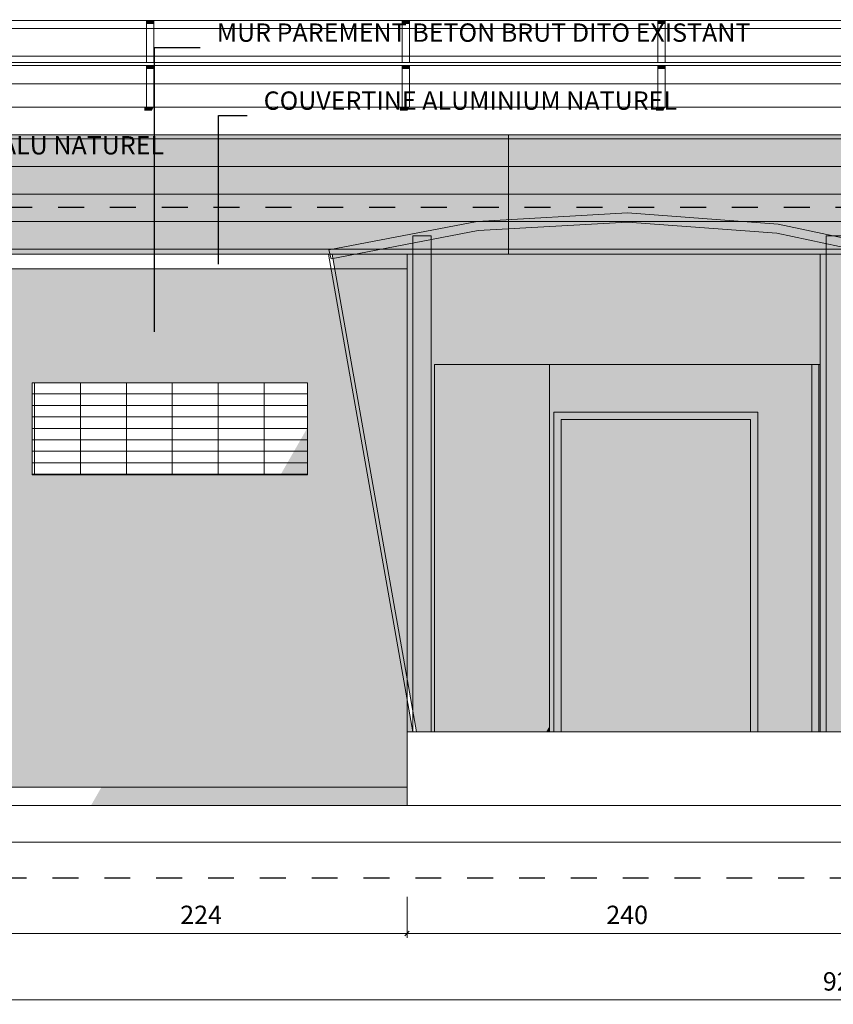
# Model space of a CAD drawing. Extents: x -164.5 to -101.7, y 58 to 97.7.
# Drawn here: x -135.8 to -131.4, y 58 to 63.3 of the extents above; entities that cross this region are included whole.
import ezdxf

# ---------------------------------------------------------------- set-up
doc = ezdxf.new("R2010")
doc.units = 0
doc.header["$MEASUREMENT"] = 0
doc.linetypes.add('Traits', pattern=[0.282222, 0.141111, -0.141111])
for name, color, linetype in [('2D_ Dessin general', 7, 'Continuous'), ('Cloison', 7, 'Continuous'), ('Constr_ Poteaux', 7, 'Continuous'), ('Cotat_ 1_100', 7, 'Continuous'), ('Equip_ Agencement', 7, 'Continuous'), ('Murs Ext_ Peripheriques', 7, 'Continuous')]:
    doc.layers.add(name, color=color, linetype=linetype)
doc.styles.add('GENERATED_STYLE_1', font='txt')
doc.dimstyles.new('GENERATED_STYLE__1', dxfattribs={"dimtxt": 0.1, "dimasz": 0.02375, "dimexe": 0.18, "dimexo": 0.2, "dimgap": 0.09, "dimtad": 1, "dimtih": 1, "dimtoh": 1, "dimdec": 0, "dimlfac": 100, "dimzin": 0, "dimdsep": 46, "dimtxsty": 'GENERATED_STYLE_1', "dimblk": 'ARROWHEAD_6', "dimblk1": 'ARROWHEAD_6', "dimblk2": 'ARROWHEAD_6', "dimcen": 0.09, "dimclrd": 251, "dimclre": 251, "dimclrt": 251, "dimazin": 0, "dimtfac": 1, "dimtdec": 4, "dimtmove": 0, "dimatfit": 3, "dimfxl": 0, "dimtolj": 1, "dimtzin": 0, "dimarcsym": 0})
doc.dimstyles.new('GENERATED_STYLE__3', dxfattribs={"dimtxt": 0.18, "dimasz": 0.1824, "dimexe": 0.18, "dimexo": 0.0625, "dimgap": 0.09, "dimtad": 0, "dimtih": 1, "dimtoh": 1, "dimdec": 4, "dimzin": 0, "dimdsep": 46, "dimcen": 0.09, "dimadec": 0, "dimazin": 0, "dimtfac": 1, "dimtdec": 4, "dimtmove": 0, "dimatfit": 3, "dimldrblk": 'ARROWHEAD_5', "dimfxl": 0, "dimtolj": 1, "dimtzin": 0, "dimarcsym": 0})
pattern_1 = [(0, (0, 0), (0, 0.15), [])]

# ---------------------------------------------------------------- blocks, each defined once
blk = doc.blocks.new('*X35')
at = {"layer": '2D_ Dessin general', "linetype": 'Continuous', "lineweight": 5}
h = blk.add_hatch(color=251, dxfattribs=at)
h.paths.add_polyline_path([(-135.963, 61.9923), (-133.722, 61.9923), (-133.722, 59.173), (-135.963, 59.173)], flags=0)
h.paths.add_polyline_path([(-135.763, 61.373), (-134.263, 61.373), (-134.263, 60.873), (-135.763, 60.873)], flags=0)
blk = doc.blocks.new('Hachure_4')
at = {"layer": '2D_ Dessin general', "color": 251, "linetype": 'Continuous', "lineweight": 15}
for p, q in [((-135.963, 61.9923), (-133.722, 61.9923)), ((-135.963, 59.173), (-135.963, 61.9923)), ((-133.722, 61.9923), (-133.722, 59.173)), ((-135.763, 61.373), (-134.263, 61.373)), ((-135.763, 60.873), (-135.763, 61.373)), ((-134.263, 61.373), (-134.263, 60.873)), ((-134.263, 60.873), (-135.763, 60.873)), ((-133.722, 59.173), (-135.963, 59.173))]:
    blk.add_line(p, q, dxfattribs=at)
at = {"layer": '2D_ Dessin general', "color": 251, "linetype": 'Continuous', "lineweight": 5}
blk.add_blockref('*X35', (0, 0), dxfattribs=at)
blk = doc.blocks.new('Hachure_64')
at = {"layer": 'Cloison', "linetype": 'Continuous', "lineweight": 0}
blk.add_hatch(color=8, dxfattribs=at).paths.add_polyline_path([(-133.1693, 62.723), (-133.1693, 62.073), (-128.793, 62.073), (-126.9403, 62.073), (-126.9403, 62.723)], flags=0)
blk = doc.blocks.new('Hachure_66')
at = {"layer": 'Cloison', "linetype": 'Continuous', "lineweight": 0}
blk.add_hatch(color=8, dxfattribs=at).paths.add_polyline_path([(-138.0955, 61.4913), (-138.0887, 61.4913), (-138.0887, 62.073), (-135.963, 62.073), (-133.1693, 62.073), (-133.1693, 62.723), (-138.0955, 62.723)], flags=0)
blk = doc.blocks.new('Hachure_72')
at = {"layer": 'Cloison', "linetype": 'Continuous', "lineweight": 0}
blk.add_hatch(color=8, dxfattribs=at).paths.add_polyline_path([(-135.4427, 59.073), (-133.722, 59.073), (-133.722, 61.473), (-133.722, 62.073)], flags=0)
blk = doc.blocks.new('Hachure_154')
at = {"linetype": 'Continuous', "lineweight": 0}
blk.add_hatch(color=8, dxfattribs=at).paths.add_polyline_path([(-132.367, 62.8535), (-132.327, 62.8535), (-132.3158, 62.873), (-132.367, 62.873)], flags=0)
blk = doc.blocks.new('Hachure_162')
at = {"linetype": 'Continuous', "lineweight": 0}
blk.add_hatch(color=8, dxfattribs=at).paths.add_polyline_path([(-133.7083, 62.873), (-133.7595, 62.873), (-133.7595, 62.8535), (-133.7195, 62.8535)], flags=0)
blk = doc.blocks.new('Hachure_163')
at = {"linetype": 'Continuous', "lineweight": 0}
blk.add_hatch(color=8, dxfattribs=at).paths.add_polyline_path([(-135.1519, 62.8535), (-135.1119, 62.8535), (-135.1007, 62.873), (-135.1519, 62.873)], flags=0)
blk = doc.blocks.new('Hachure_225')
at = {"layer": 'Equip_ Agencement', "linetype": 'Continuous', "lineweight": 0}
blk.add_hatch(color=8, dxfattribs=at).paths.add_polyline_path([(-132.3158, 63.3443), (-132.3558, 63.3443), (-132.3558, 63.326), (-132.3158, 63.326)], flags=0)
blk = doc.blocks.new('Hachure_226')
at = {"layer": 'Equip_ Agencement', "linetype": 'Continuous', "lineweight": 0}
blk.add_hatch(color=8, dxfattribs=at).paths.add_polyline_path([(-132.3558, 63.0993), (-132.3558, 63.081), (-132.3158, 63.081), (-132.3158, 63.0993)], flags=0)
blk = doc.blocks.new('Hachure_261')
at = {"layer": 'Equip_ Agencement', "linetype": 'Continuous', "lineweight": 0}
blk.add_hatch(color=8, dxfattribs=at).paths.add_polyline_path([(-135.1407, 63.3443), (-135.1407, 63.326), (-135.1007, 63.326), (-135.1007, 63.3443)], flags=0)
blk = doc.blocks.new('Hachure_263')
at = {"layer": 'Equip_ Agencement', "linetype": 'Continuous', "lineweight": 0}
blk.add_hatch(color=8, dxfattribs=at).paths.add_polyline_path([(-135.1407, 63.081), (-135.1007, 63.081), (-135.1007, 63.0993), (-135.1407, 63.0993)], flags=0)
blk = doc.blocks.new('Hachure_265')
at = {"layer": 'Equip_ Agencement', "linetype": 'Continuous', "lineweight": 0}
blk.add_hatch(color=8, dxfattribs=at).paths.add_polyline_path([(-133.7083, 63.0993), (-133.7483, 63.0993), (-133.7483, 63.081), (-133.7083, 63.081)], flags=0)
blk = doc.blocks.new('Hachure_267')
at = {"layer": 'Equip_ Agencement', "linetype": 'Continuous', "lineweight": 0}
blk.add_hatch(color=8, dxfattribs=at).paths.add_polyline_path([(-133.7483, 63.326), (-133.7083, 63.326), (-133.7083, 63.3443), (-133.7483, 63.3443)], flags=0)
blk = doc.blocks.new('Hachure_345')
at = {"layer": '2D_ Dessin general', "linetype": 'Continuous', "lineweight": 5}
h = blk.add_hatch(dxfattribs=at)
h.set_pattern_fill('Lambrissage_horizontal_15', color=251, style=0, pattern_type=2)
h.set_pattern_definition(pattern_1)
h.paths.add_polyline_path([(-142.1652, 66.073), (-120.6835, 66.073), (-120.6835, 64.681), (-123.2659, 64.681), (-123.2659, 62.873), (-142.1652, 62.873)], flags=0)
at = {"layer": '2D_ Dessin general', "color": 251, "linetype": 'Continuous', "lineweight": 15}
blk.add_line((-123.2659, 62.873), (-142.1652, 62.873), dxfattribs=at)
blk = doc.blocks.new('Hachure_346')
at = {"layer": '2D_ Dessin general', "linetype": 'Continuous', "lineweight": 5}
h = blk.add_hatch(dxfattribs=at)
h.set_pattern_fill('Lambrissage_horizontal_15', color=251, style=0, pattern_type=2)
h.set_pattern_definition(pattern_1)
h.paths.add_polyline_path([(-133.1693, 62.073), (-133.1693, 62.723), (-138.0955, 62.723), (-138.0955, 61.4913), (-138.0887, 61.4913), (-138.0887, 62.073), (-135.963, 62.073), (-133.722, 62.073)], flags=0)
at = {"layer": '2D_ Dessin general', "color": 251, "linetype": 'Continuous', "lineweight": 15}
for p, q in [((-133.1693, 62.723), (-138.0955, 62.723)), ((-138.0955, 62.723), (-138.0955, 61.4913)), ((-133.1693, 62.073), (-133.1693, 62.723)), ((-138.0887, 61.4913), (-138.0887, 62.073)), ((-138.0887, 62.073), (-135.963, 62.073)), ((-135.963, 62.073), (-133.722, 62.073)), ((-133.722, 62.073), (-133.1693, 62.073)), ((-138.0955, 61.4913), (-138.0887, 61.4913))]:
    blk.add_line(p, q, dxfattribs=at)
blk = doc.blocks.new('Hachure_347')
at = {"layer": '2D_ Dessin general', "linetype": 'Continuous', "lineweight": 5}
h = blk.add_hatch(dxfattribs=at)
h.set_pattern_fill('Lambrissage_horizontal_15', color=251, style=0, pattern_type=2)
h.set_pattern_definition(pattern_1)
h.paths.add_polyline_path([(-133.1693, 62.723), (-133.1693, 62.073), (-131.323, 62.073), (-128.793, 62.073), (-126.9403, 62.073), (-126.9403, 62.723)], flags=0)
at = {"layer": '2D_ Dessin general', "color": 251, "linetype": 'Continuous', "lineweight": 15}
for p, q in [((-133.1693, 62.723), (-133.1693, 62.073)), ((-126.9403, 62.723), (-133.1693, 62.723)), ((-126.9403, 62.073), (-126.9403, 62.723)), ((-133.1693, 62.073), (-131.323, 62.073)), ((-131.323, 62.073), (-128.793, 62.073)), ((-128.793, 62.073), (-126.9403, 62.073))]:
    blk.add_line(p, q, dxfattribs=at)
blk = doc.blocks.new('Hachure_601')
at = {"layer": 'Cloison', "linetype": 'Continuous', "lineweight": 0}
blk.add_hatch(color=8, dxfattribs=at).paths.add_polyline_path([(-138.0955, 62.723), (-138.0955, 61.4913), (-138.0887, 61.4913), (-138.0887, 62.073), (-135.963, 62.073), (-134.1411, 62.073), (-134.147, 62.0958), (-133.6906, 62.1833), (-133.6906, 62.723)], flags=0)
blk = doc.blocks.new('Hachure_603')
at = {"layer": 'Cloison', "linetype": 'Continuous', "lineweight": 0}
blk.add_hatch(color=8, dxfattribs=at).paths.add_polyline_path([(-134.0011, 62.073), (-133.6906, 62.073), (-133.6906, 62.1325)], flags=0)
blk = doc.blocks.new('Hachure_604')
at = {"layer": 'Cloison', "linetype": 'Continuous', "lineweight": 0}
blk.add_hatch(color=8, dxfattribs=at).paths.add_polyline_path([(-130.0947, 62.723), (-133.6906, 62.723), (-133.6906, 62.1833), (-133.3404, 62.2505), (-132.5206, 62.2974), (-131.7018, 62.2359), (-131.4028, 62.173), (-131.3406, 62.173), (-131.3406, 62.1599), (-130.9272, 62.073), (-130.0947, 62.073)], flags=0)
blk = doc.blocks.new('Hachure_605')
at = {"layer": 'Cloison', "linetype": 'Continuous', "lineweight": 0}
blk.add_hatch(color=8, dxfattribs=at).paths.add_polyline_path([(-133.3343, 62.2008), (-133.5906, 62.1517), (-133.5906, 62.073), (-131.4406, 62.073), (-131.4406, 62.13), (-131.7087, 62.1863), (-132.521, 62.2474)], flags=0)
blk = doc.blocks.new('Hachure_606')
at = {"layer": 'Cloison', "linetype": 'Continuous', "lineweight": 0}
blk.add_hatch(color=8, dxfattribs=at).paths.add_polyline_path([(-131.5171, 59.473), (-131.4794, 59.473), (-131.4794, 61.473), (-131.5171, 61.473)], flags=0)
blk = doc.blocks.new('Hachure_628')
at = {"layer": 'Cloison', "linetype": 'Continuous', "lineweight": 0}
blk.add_hatch(color=8, dxfattribs=at).paths.add_polyline_path([(-132.9643, 59.473), (-132.9454, 59.473), (-132.9454, 59.5059)], flags=0)
blk = doc.blocks.new('Hachure_639')
at = {"linetype": 'Continuous', "lineweight": 0}
blk.add_hatch(color=8, dxfattribs=at).paths.add_polyline_path([(-135.1007, 62.873), (-135.1519, 62.873), (-135.1519, 62.8535), (-135.1119, 62.8535)], flags=0)
blk = doc.blocks.new('Hachure_640')
at = {"linetype": 'Continuous', "lineweight": 0}
blk.add_hatch(color=8, dxfattribs=at).paths.add_polyline_path([(-133.7595, 62.873), (-133.7595, 62.8535), (-133.7195, 62.8535), (-133.7083, 62.873)], flags=0)
blk = doc.blocks.new('Hachure_643')
at = {"linetype": 'Continuous', "lineweight": 0}
blk.add_hatch(color=8, dxfattribs=at).paths.add_polyline_path([(-132.367, 62.873), (-132.367, 62.8535), (-132.327, 62.8535), (-132.3158, 62.873)], flags=0)
blk = doc.blocks.new('Hachure_716')
at = {"layer": 'Equip_ Agencement', "linetype": 'Continuous', "lineweight": 0}
blk.add_hatch(color=8, dxfattribs=at).paths.add_polyline_path([(-133.7483, 63.3443), (-133.7483, 63.326), (-133.7083, 63.326), (-133.7083, 63.3443)], flags=0)
blk = doc.blocks.new('Hachure_718')
at = {"layer": 'Equip_ Agencement', "linetype": 'Continuous', "lineweight": 0}
blk.add_hatch(color=8, dxfattribs=at).paths.add_polyline_path([(-133.7483, 63.081), (-133.7083, 63.081), (-133.7083, 63.0993), (-133.7483, 63.0993)], flags=0)
blk = doc.blocks.new('Hachure_725')
at = {"layer": 'Equip_ Agencement', "linetype": 'Continuous', "lineweight": 0}
blk.add_hatch(color=8, dxfattribs=at).paths.add_polyline_path([(-135.1407, 63.3443), (-135.1407, 63.326), (-135.1007, 63.326), (-135.1007, 63.3443)], flags=0)
blk = doc.blocks.new('Hachure_730')
at = {"layer": 'Equip_ Agencement', "linetype": 'Continuous', "lineweight": 0}
blk.add_hatch(color=8, dxfattribs=at).paths.add_polyline_path([(-135.1407, 63.081), (-135.1007, 63.081), (-135.1007, 63.0993), (-135.1407, 63.0993)], flags=0)
blk = doc.blocks.new('Hachure_731')
at = {"layer": 'Equip_ Agencement', "linetype": 'Continuous', "lineweight": 0}
blk.add_hatch(color=8, dxfattribs=at).paths.add_polyline_path([(-132.3558, 63.3443), (-132.3558, 63.326), (-132.3158, 63.326), (-132.3158, 63.3443)], flags=0)
blk = doc.blocks.new('Hachure_735')
at = {"layer": 'Equip_ Agencement', "linetype": 'Continuous', "lineweight": 0}
blk.add_hatch(color=8, dxfattribs=at).paths.add_polyline_path([(-132.3558, 63.081), (-132.3158, 63.081), (-132.3158, 63.0993), (-132.3558, 63.0993)], flags=0)
blk = doc.blocks.new('Hachure_829')
at = {"layer": 'Cloison', "linetype": 'Continuous', "lineweight": 0}
blk.add_hatch(color=8, dxfattribs=at).paths.add_polyline_path([(-133.7667, 62.0403), (-133.7667, 60.0197), (-133.6906, 59.5881), (-133.6906, 62.073), (-133.748, 62.073)], flags=0)
blk = doc.blocks.new('Hachure_830')
at = {"layer": 'Cloison', "linetype": 'Continuous', "lineweight": 0}
blk.add_hatch(color=8, dxfattribs=at).paths.add_polyline_path([(-133.7667, 59.3949), (-133.9514, 59.073), (-133.722, 59.073), (-133.722, 59.473), (-133.6906, 59.473), (-133.7667, 59.9045)], flags=0)
blk = doc.blocks.new('Hachure_831')
at = {"layer": 'Cloison', "linetype": 'Continuous', "lineweight": 0}
blk.add_hatch(color=8, dxfattribs=at).paths.add_polyline_path([(-133.572, 61.473), (-133.5906, 61.4404), (-133.5906, 59.473), (-133.572, 59.473)], flags=0)
blk = doc.blocks.new('Hachure_876')
at = {"layer": 'Cloison', "linetype": 'Continuous', "lineweight": 0}
blk.add_hatch(color=8, dxfattribs=at).paths.add_polyline_path([(-131.473, 61.473), (-131.4794, 61.473), (-131.4794, 59.473), (-131.473, 59.473)], flags=0)
blk = doc.blocks.new('Hachure_878')
at = {"layer": 'Cloison', "linetype": 'Continuous', "lineweight": 0}
blk.add_hatch(color=8, dxfattribs=at).paths.add_polyline_path([(-132.8819, 61.173), (-132.9219, 61.173), (-132.9219, 59.473), (-132.8819, 59.473)], flags=0)
blk = doc.blocks.new('Hachure_880')
at = {"layer": 'Cloison', "linetype": 'Continuous', "lineweight": 0}
blk.add_hatch(color=8, dxfattribs=at).paths.add_polyline_path([(-131.8119, 61.173), (-131.8519, 61.173), (-131.8519, 59.473), (-131.8119, 59.473)], flags=0)
blk = doc.blocks.new('Hachure_882')
at = {"layer": 'Cloison', "linetype": 'Continuous', "lineweight": 0}
blk.add_hatch(color=8, dxfattribs=at).paths.add_polyline_path([(-132.9219, 61.213), (-132.9219, 61.173), (-132.8819, 61.173), (-131.8519, 61.173), (-131.8119, 61.173), (-131.8119, 61.213)], flags=0)
blk = doc.blocks.new('Hachure_884')
at = {"layer": 'Cloison', "linetype": 'Continuous', "lineweight": 0}
blk.add_hatch(color=8, dxfattribs=at).paths.add_polyline_path([(-131.8519, 61.173), (-132.8819, 61.173), (-132.8819, 59.473), (-131.8519, 59.473)], flags=0)
blk = doc.blocks.new('Hachure_886')
at = {"layer": 'Cloison', "linetype": 'Continuous', "lineweight": 0}
blk.add_hatch(color=8, dxfattribs=at).paths.add_polyline_path([(-132.9454, 61.473), (-132.9454, 59.473), (-132.9219, 59.473), (-132.9219, 61.213), (-131.8119, 61.213), (-131.8119, 59.473), (-131.5171, 59.473), (-131.5171, 61.473)], flags=0)
blk = doc.blocks.new('Hachure_890')
at = {"layer": 'Cloison', "linetype": 'Continuous', "lineweight": 0}
blk.add_hatch(color=8, dxfattribs=at).paths.add_polyline_path([(-131.5167, 61.9967), (-131.8172, 61.473), (-131.473, 61.473), (-131.473, 62.073), (-131.498, 62.073), (-131.5167, 62.0403)], flags=0)
blk = doc.blocks.new('Hachure_891')
at = {"layer": '2D_ Dessin general', "linetype": 'Continuous', "lineweight": 5}
h = blk.add_hatch(dxfattribs=at)
h.set_pattern_fill('Briques_longues___App__r_61', color=251, style=0, pattern_type=2)
h.set_pattern_definition([(0, (0, 0), (0, 0.0625), []), (90, (0, 0), (-0.25, 0), [])])
h.paths.add_polyline_path([(-135.763, 61.373), (-134.263, 61.373), (-134.263, 60.873), (-135.763, 60.873)], flags=0)
at = {"layer": '2D_ Dessin general', "color": 251, "linetype": 'Continuous', "lineweight": 15}
for p, q in [((-135.763, 61.373), (-134.263, 61.373)), ((-135.763, 60.873), (-135.763, 61.373)), ((-134.263, 61.373), (-134.263, 60.873)), ((-134.263, 60.873), (-135.763, 60.873))]:
    blk.add_line(p, q, dxfattribs=at)
blk = doc.blocks.new('Hachure_894')
at = {"layer": 'Cloison', "linetype": 'Continuous', "lineweight": 0}
blk.add_hatch(color=157, dxfattribs=at).paths.add_polyline_path([(-133.6703, 59.473), (-134.1288, 62.073, -0.125253), (-130.912, 62.0188), (-131.3406, 59.473)], flags=0)
blk = doc.blocks.new('*D1214')
at = {"layer": 'Cotat_ 1_100', "color": 251, "linetype": 'Continuous', "lineweight": 15}
for p, q in [((-135.963, 58.3531), (-135.963, 58.5765)), ((-133.722, 58.3531), (-133.722, 58.5765)), ((-135.9817, 58.3765), (-135.963, 58.3765)), ((-135.9505, 58.389), (-135.9755, 58.364)), ((-135.963, 58.3765), (-133.722, 58.3765)), ((-133.7095, 58.389), (-133.7345, 58.364))]:
    blk.add_line(p, q, dxfattribs=at)
at = {"layer": 'Cotat_ 1_100', "color": 251, "lineweight": 15, "char_height": 0.1, "attachment_point": 7, "style": 'GENERATED_STYLE_1'}
for s, insert in [('{224}', (-134.9569, 58.3965)), ('{240}', (-132.6369, 58.3965)), ('{253}', (-130.1724, 58.3965)), ('{207}', (-127.8728, 58.3965))]:
    blk.add_mtext(s, dxfattribs=dict(at, insert=insert))
blk = doc.blocks.new('ARROWHEAD_6')
at = {"color": 0, "linetype": 'Continuous', "lineweight": 0}
for p, q in [((0, 0), (-1, 0)), ((-0.5, -0.5), (0.5, 0.5))]:
    blk.add_line(p, q, dxfattribs=at)
blk = doc.blocks.new('*D1215')
at = {"layer": 'Cotat_ 1_100', "color": 251, "linetype": 'Continuous', "lineweight": 15}
for p, q in [((-133.722, 58.3531), (-133.722, 58.5765)), ((-131.323, 58.3531), (-131.323, 58.5765)), ((-133.7095, 58.389), (-133.7345, 58.364)), ((-133.722, 58.3765), (-131.323, 58.3765)), ((-131.3105, 58.389), (-131.3355, 58.364))]:
    blk.add_line(p, q, dxfattribs=at)
at = {"layer": 'Cotat_ 1_100', "color": 251, "lineweight": 15, "char_height": 0.1, "attachment_point": 7, "style": 'GENERATED_STYLE_1'}
for s, insert in [('{224}', (-134.9569, 58.3965)), ('{240}', (-132.6369, 58.3965)), ('{253}', (-130.1724, 58.3965)), ('{207}', (-127.8728, 58.3965))]:
    blk.add_mtext(s, dxfattribs=dict(at, insert=insert))
blk = doc.blocks.new('*D1216')
at = {"layer": 'Cotat_ 1_100', "color": 251, "linetype": 'Continuous', "lineweight": 15}
for p, q in [((-131.323, 58.3531), (-131.323, 58.5765)), ((-128.793, 58.3531), (-128.793, 58.5765)), ((-131.3105, 58.389), (-131.3355, 58.364)), ((-131.323, 58.3765), (-128.793, 58.3765)), ((-128.7805, 58.389), (-128.8055, 58.364))]:
    blk.add_line(p, q, dxfattribs=at)
at = {"layer": 'Cotat_ 1_100', "color": 251, "lineweight": 15, "char_height": 0.1, "attachment_point": 7, "style": 'GENERATED_STYLE_1'}
for s, insert in [('{224}', (-134.9569, 58.3965)), ('{240}', (-132.6369, 58.3965)), ('{253}', (-130.1724, 58.3965)), ('{207}', (-127.8728, 58.3965))]:
    blk.add_mtext(s, dxfattribs=dict(at, insert=insert))
blk = doc.blocks.new('*D1217')
at = {"layer": 'Cotat_ 1_100', "color": 251, "linetype": 'Continuous', "lineweight": 15}
for p, q in [((-128.793, 58.3531), (-128.793, 58.5765)), ((-126.7238, 58.3531), (-126.7238, 58.5765)), ((-128.7805, 58.389), (-128.8055, 58.364)), ((-128.793, 58.3765), (-126.7238, 58.3765)), ((-126.7363, 58.364), (-126.7113, 58.389)), ((-126.7238, 58.3765), (-126.705, 58.3765))]:
    blk.add_line(p, q, dxfattribs=at)
at = {"layer": 'Cotat_ 1_100', "color": 251, "lineweight": 15, "char_height": 0.1, "attachment_point": 7, "style": 'GENERATED_STYLE_1'}
for s, insert in [('{224}', (-134.9569, 58.3965)), ('{240}', (-132.6369, 58.3965)), ('{253}', (-130.1724, 58.3965)), ('{207}', (-127.8728, 58.3965))]:
    blk.add_mtext(s, dxfattribs=dict(at, insert=insert))
blk = doc.blocks.new('*D1219')
at = {"layer": 'Cotat_ 1_100', "color": 251, "linetype": 'Continuous', "lineweight": 15}
for p, q in [((-135.963, 57.9911), (-135.963, 58.2146)), ((-126.7238, 57.9911), (-126.7238, 58.2146)), ((-135.9505, 58.0271), (-135.9755, 58.0021)), ((-126.7363, 58.0021), (-126.7113, 58.0271)), ((-135.9817, 58.0146), (-135.963, 58.0146)), ((-135.963, 58.0146), (-126.7238, 58.0146)), ((-126.7238, 58.0146), (-126.705, 58.0146))]:
    blk.add_line(p, q, dxfattribs=at)
at = {"layer": 'Cotat_ 1_100', "color": 251, "lineweight": 15, "insert": (-131.4578, 58.0346), "char_height": 0.1, "attachment_point": 7, "style": 'GENERATED_STYLE_1'}
blk.add_mtext('{924}', dxfattribs=at)
blk = doc.blocks.new('ARROWHEAD_5')
at = {"color": 0, "linetype": 'Continuous', "lineweight": 0}
blk.add_line((0, 0), (-1, 0), dxfattribs=at)
blk.add_solid([(-1, 0.2679), (0, 0), (-1, -0.2679), (-1, 0.2679)], dxfattribs=at)
blk = doc.blocks.new('Cotation_14', base_point=(-135.963, 58.3765))
at = {"layer": 'Cotat_ 1_100', "color": 251, "linetype": 'Continuous', "lineweight": 15}
for p1, p2, picture, middle in [((-135.963, 59.073), (-133.722, 59.073), '*D1214', (-134.8304, 58.4465)), ((-133.722, 59.073), (-131.323, 59.073), '*D1215', (-132.5104, 58.4465)), ((-131.323, 59.073), (-128.793, 59.073), '*D1216', (-130.0459, 58.4465)), ((-128.793, 59.073), (-126.7238, 59.073), '*D1217', (-127.7463, 58.4465))]:
    dim = blk.add_linear_dim(base=(-135.963, 58.3765), p1=p1, p2=p2, dimstyle='GENERATED_STYLE__1', dxfattribs=at)
    dim.commit()
    dim.dimension.update_dxf_attribs({"geometry": picture, "text_midpoint": middle})

msp = doc.modelspace()

# ---------------------------------------------------------------- linework, layer by layer
at = {"color": 251, "linetype": 'Continuous', "lineweight": 15}
for p, q in [((-136.4931, 62.873), (-135.1407, 62.873)), ((-136.4931, 62.873), (-135.1407, 62.873)), ((-135.1007, 62.873), (-133.7483, 62.873)), ((-135.1007, 62.873), (-133.7483, 62.873)), ((-133.7083, 62.873), (-132.3558, 62.873)), ((-133.7083, 62.873), (-132.3558, 62.873)), ((-132.3158, 62.873), (-130.9634, 62.873)), ((-132.3158, 62.873), (-130.9634, 62.873)), ((-138.0955, 62.723), (-125.2238, 62.723)), ((-138.0955, 62.723), (-125.2238, 62.723)), ((-142.1652, 59.073), (-123.2659, 59.073)), ((-142.1652, 59.073), (-123.2659, 59.073)), ((-142.1652, 58.873), (-120.6835, 58.873)), ((-142.1652, 58.873), (-121.0099, 58.873))]:
    msp.add_line(p, q, dxfattribs=at)
at = {"layer": 'Cloison', "color": 1, "linetype": 'Traits', "lineweight": 25}
for p, q in [((-136.1861, 62.3288), (-126.48, 62.3288)), ((-126.48, 58.6767), (-136.1861, 58.6767))]:
    msp.add_line(p, q, dxfattribs=at)
at = {"layer": 'Cloison', "color": 251, "linetype": 'Continuous', "lineweight": 15}
for p, q in [((-135.963, 62.073), (-133.722, 62.073)), ((-134.1491, 62.073), (-135.963, 62.073)), ((-134.1288, 62.073), (-134.1491, 62.073)), ((-134.1491, 62.073), (-133.6906, 59.473)), ((-133.6703, 59.473), (-134.1288, 62.073)), ((-133.6906, 62.073), (-134.1288, 62.073)), ((-133.722, 59.073), (-133.722, 62.073)), ((-131.323, 62.073), (-133.722, 62.073)), ((-133.572, 62.073), (-133.5906, 62.073)), ((-131.473, 62.073), (-133.572, 62.073)), ((-131.473, 59.473), (-131.473, 62.073)), ((-131.473, 62.073), (-131.4406, 62.073)), ((-132.9454, 61.473), (-133.572, 61.473)), ((-133.572, 61.473), (-133.572, 59.473)), ((-132.9454, 59.473), (-132.9454, 61.473)), ((-132.9454, 61.473), (-131.473, 61.473)), ((-131.5171, 59.473), (-131.5171, 61.473)), ((-131.4794, 59.473), (-131.4794, 61.473)), ((-135.763, 60.873), (-135.763, 61.373)), ((-135.763, 61.373), (-134.263, 61.373)), ((-134.263, 61.373), (-134.263, 60.873)), ((-132.9219, 61.213), (-132.9219, 59.473)), ((-131.8119, 61.213), (-132.9219, 61.213)), ((-131.8119, 59.473), (-131.8119, 61.213)), ((-132.8819, 59.473), (-132.8819, 61.173)), ((-132.8819, 61.173), (-131.8519, 61.173)), ((-131.8519, 61.173), (-131.8519, 59.473)), ((-134.263, 60.873), (-135.763, 60.873)), ((-131.323, 59.473), (-133.722, 59.473)), ((-133.722, 59.473), (-133.722, 59.073))]:
    msp.add_line(p, q, dxfattribs=at)
at = {"layer": 'Constr_ Poteaux', "color": 251, "linetype": 'Continuous', "lineweight": 15}
for p, q in [((-133.6906, 62.173), (-133.5906, 62.173)), ((-133.6906, 59.473), (-133.6906, 62.173)), ((-133.5906, 59.473), (-133.5906, 62.173)), ((-131.4406, 62.173), (-131.3406, 62.173)), ((-131.4406, 59.473), (-131.4406, 62.173))]:
    msp.add_line(p, q, dxfattribs=at)
at = {"layer": 'Equip_ Agencement', "color": 251, "linetype": 'Continuous', "lineweight": 15}
for p, q in [((-137.9255, 63.3443), (-125.3538, 63.3443)), ((-137.9255, 63.3443), (-125.3538, 63.3443)), ((-135.1407, 63.3443), (-135.1407, 63.1166)), ((-135.1407, 63.3443), (-135.1407, 63.1166)), ((-135.1007, 63.1166), (-135.1007, 63.3443)), ((-135.1007, 63.1166), (-135.1007, 63.3443)), ((-133.7483, 63.3443), (-133.7483, 63.1166)), ((-133.7483, 63.3443), (-133.7483, 63.1166)), ((-133.7083, 63.1166), (-133.7083, 63.3443)), ((-133.7083, 63.1166), (-133.7083, 63.3443)), ((-132.3558, 63.3443), (-132.3558, 63.1166)), ((-132.3558, 63.3443), (-132.3558, 63.1166)), ((-132.3158, 63.1166), (-132.3158, 63.3443)), ((-132.3158, 63.1166), (-132.3158, 63.3443)), ((-137.9255, 63.1166), (-125.3538, 63.1166)), ((-137.9255, 63.1166), (-125.3538, 63.1166)), ((-137.9255, 63.0993), (-125.3538, 63.0993)), ((-137.9255, 63.0993), (-125.3538, 63.0993)), ((-135.1407, 63.0993), (-135.1407, 62.873)), ((-135.1407, 63.0993), (-135.1407, 62.873)), ((-135.1007, 62.873), (-135.1007, 63.0993)), ((-135.1007, 62.873), (-135.1007, 63.0993)), ((-133.7483, 63.0993), (-133.7483, 62.873)), ((-133.7483, 63.0993), (-133.7483, 62.873)), ((-133.7083, 62.873), (-133.7083, 63.0993)), ((-133.7083, 62.873), (-133.7083, 63.0993)), ((-132.3558, 63.0993), (-132.3558, 62.873)), ((-132.3558, 63.0993), (-132.3558, 62.873)), ((-132.3158, 62.873), (-132.3158, 63.0993)), ((-132.3158, 62.873), (-132.3158, 63.0993)), ((-135.1407, 62.873), (-135.1007, 62.873)), ((-135.1407, 62.873), (-135.1007, 62.873)), ((-133.7483, 62.873), (-133.7083, 62.873)), ((-133.7483, 62.873), (-133.7083, 62.873)), ((-132.3558, 62.873), (-132.3158, 62.873)), ((-132.3558, 62.873), (-132.3158, 62.873))]:
    msp.add_line(p, q, dxfattribs=at)
at = {"layer": 'Murs Ext_ Peripheriques', "color": 251, "linetype": 'Continuous', "lineweight": 15}
for p, q in [((-133.3404, 62.2505), (-132.5206, 62.2974)), ((-132.5206, 62.2974), (-131.7018, 62.2359)), ((-134.147, 62.0958), (-133.3404, 62.2505)), ((-133.3343, 62.2008), (-134.1345, 62.0474)), ((-132.521, 62.2474), (-133.3343, 62.2008)), ((-131.7087, 62.1863), (-132.521, 62.2474)), ((-131.7018, 62.2359), (-130.898, 62.0668)), ((-130.9113, 62.0187), (-131.7087, 62.1863)), ((-134.1345, 62.0474), (-134.147, 62.0958))]:
    msp.add_line(p, q, dxfattribs=at)

# ---------------------------------------------------------------- block references
at = {"color": 253, "linetype": 'Continuous', "lineweight": 5}
for name in ['Hachure_163', 'Hachure_639', 'Hachure_162', 'Hachure_640', 'Hachure_154', 'Hachure_643']:
    msp.add_blockref(name, (0, 0), dxfattribs=at)
at = {"layer": '2D_ Dessin general', "color": 251, "linetype": 'Continuous', "lineweight": 5}
for name in ['Hachure_345', 'Hachure_346', 'Hachure_347', 'Hachure_4', 'Hachure_891']:
    msp.add_blockref(name, (0, 0), dxfattribs=at)
at = {"layer": 'Cloison', "color": 253, "linetype": 'Continuous', "lineweight": 5}
for name in ['Hachure_66', 'Hachure_601', 'Hachure_604', 'Hachure_64', 'Hachure_605', 'Hachure_603', 'Hachure_72', 'Hachure_829', 'Hachure_890', 'Hachure_831', 'Hachure_886', 'Hachure_606', 'Hachure_876', 'Hachure_882', 'Hachure_878', 'Hachure_884', 'Hachure_880', 'Hachure_830', 'Hachure_628']:
    msp.add_blockref(name, (0, 0), dxfattribs=at)
at = {"layer": 'Cloison', "color": 254, "linetype": 'Continuous', "lineweight": 0}
msp.add_blockref('Hachure_894', (0, 0), dxfattribs=at)
at = {"layer": 'Cotat_ 1_100', "color": 251, "linetype": 'Continuous', "lineweight": 15}
msp.add_blockref('Cotation_14', (-135.963, 58.3765), dxfattribs=at)
at = {"layer": 'Equip_ Agencement', "color": 253, "linetype": 'Continuous', "lineweight": 5}
for name in ['Hachure_261', 'Hachure_725', 'Hachure_267', 'Hachure_716', 'Hachure_225', 'Hachure_731', 'Hachure_263', 'Hachure_730', 'Hachure_265', 'Hachure_718', 'Hachure_226', 'Hachure_735']:
    msp.add_blockref(name, (0, 0), dxfattribs=at)

# ---------------------------------------------------------------- texts
at = {"layer": '2D_ Dessin general', "linetype": 'Continuous', "char_height": 0.1, "attachment_point": 7, "style": 'GENERATED_STYLE_1'}
for s, insert, width in [('{MUR PAREMENT BETON BRUT DITO EXISTANT}', (-134.7581, 63.1971), 3.078485), ('{COUVERTINE ALUMINIUM NATUREL}', (-134.5025, 62.827), 2.36478), ('{VITRAGE CLAIR CHASSIS ALU NATUREL}', (-137.493, 62.5841), 2.64958)]:
    msp.add_mtext(s, dxfattribs=dict(at, insert=insert, width=width))

# ---------------------------------------------------------------- dimensions: what is measured, and where the dimension line sits
at = {"layer": 'Cotat_ 1_100', "color": 251, "linetype": 'Continuous', "lineweight": 15}
dim = msp.add_linear_dim(base=(-135.963, 58.0146), p1=(-135.963, 59.073), p2=(-126.7238, 59.073), dimstyle='GENERATED_STYLE__1', dxfattribs=at)
dim.commit()
dim.dimension.update_dxf_attribs({"geometry": '*D1219', "text_midpoint": (-131.3313, 58.0846)})

# ---------------------------------------------------------------- leaders
at = {"layer": '2D_ Dessin general', "linetype": 'Continuous', "annotation_type": 0, "has_hookline": 1, "hookline_direction": 0}
for points, text_width in [([(-135.0966, 61.6494), (-135.0966, 63.1971), (-134.8481, 63.1971)], 2.4293), ([(-134.7491, 62.019), (-134.7491, 62.827), (-134.5925, 62.827)], 1.7216), ([(-137.6916, 61.7978), (-137.6916, 62.5841), (-137.583, 62.5841)], 2.015)]:
    msp.add_leader(points, dimstyle='GENERATED_STYLE__3', dxfattribs=dict(at, text_width=text_width))

doc.saveas('drawing.dxf')
